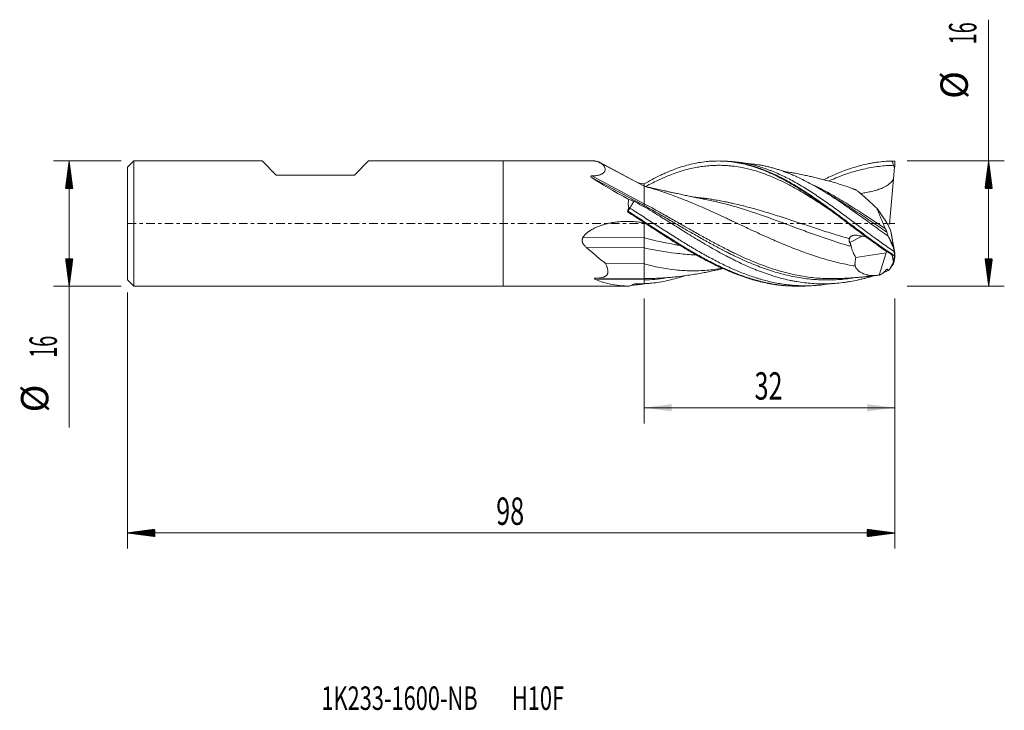
# Model space of a CAD drawing. Units: millimetres. Extents: x -62 to 64, y -62 to 26.
import ezdxf

# ---------------------------------------------------------------- set-up
doc = ezdxf.new("R2010")
doc.units = ezdxf.units.MM
doc.linetypes.add('CENTER', pattern=[47.5, 22, -8.5, 8.5, -8.5])
for name, color, linetype in [('1', 4, 'Continuous'), ('2', 7, 'Continuous'), ('SK1', 4, 'Continuous'), ('SK2', 7, 'Continuous'), ('SK4', 2, 'CENTER'), ('SK6', 5, 'Continuous')]:
    doc.layers.add(name, color=color, linetype=linetype)
doc.styles.add('iso_b_vert', font='simplex.shx')
doc.dimstyles.get("Standard").update_dxf_attribs({"dimtxt": 0.18, "dimasz": 0.18, "dimexe": 0.18, "dimexo": 0.0625, "dimgap": 0.09, "dimtad": 1, "dimzin": 0, "dimdsep": 52, "dimtxsty": 'Standard', "dimcen": 0.09, "dimadec": 0, "dimazin": 0, "dimtfac": 1, "dimtdec": 4, "dimtofl": 0, "dimtmove": 0, "dimatfit": 3, "dimfxl": 1, "dimtolj": 1, "dimtzin": 0, "dimarcsym": 0})

# ---------------------------------------------------------------- blocks, each defined once
blk = doc.blocks.new('_U0')
at = {"layer": '2', "lineweight": 13}
for p, q in [((18, -9.5876), (18, -25.529343)), ((50, -9.5876), (50, -25.529343)), ((50, -23.529343), (18, -23.529343))]:
    blk.add_line(p, q, dxfattribs=at)
at = {"layer": '2', "lineweight": 18}
for points in [[(18, -23.529343), (21.499998, -23.068559), (21.500002, -23.990127)], [(50, -23.529343), (46.500002, -23.990127), (46.499998, -23.068559)]]:
    blk.add_solid(points, dxfattribs=at)
at = {"layer": '2', "lineweight": 18, "insert": (32.095034, -22.496709), "char_height": 3.5, "attachment_point": 7, "line_spacing_factor": 1.084337, "style": 'iso_b_vert'}
blk.add_mtext('\\W0.6740;32', dxfattribs=at)

msp = doc.modelspace()

# ---------------------------------------------------------------- hatches: boundary and pattern name
at = {"layer": '2', "lineweight": 13}
h = msp.add_hatch(dxfattribs=at)
h.set_pattern_fill('ANSI31', color=256, scale=0.0062, style=0)
h.paths.add_polyline_path([(62, 8), (62.461, 4.5), (61.539, 4.5)])
h = msp.add_hatch(dxfattribs=at)
h.set_pattern_fill('ANSI31', color=256, scale=0.0062, style=0)
h.paths.add_polyline_path([(62, -8), (61.539, -4.5), (62.461, -4.5)])
at = {"layer": 'SK2', "lineweight": 13}
h = msp.add_hatch(dxfattribs=at)
h.set_pattern_fill('ANSI31', color=256, scale=0.0062, style=0)
h.paths.add_polyline_path([(-55.45, 8), (-54.989, 4.5), (-55.911, 4.5)])
h = msp.add_hatch(dxfattribs=at)
h.set_pattern_fill('ANSI31', color=256, scale=0.0062, style=0)
h.paths.add_polyline_path([(-55.45, -8), (-55.911, -4.5), (-54.989, -4.5)])
h = msp.add_hatch(dxfattribs=at)
h.set_pattern_fill('ANSI31', color=256, scale=0.0062, style=0)
h.paths.add_polyline_path([(-48, -39.529), (-44.5, -39.069), (-44.5, -39.99)])
h = msp.add_hatch(dxfattribs=at)
h.set_pattern_fill('ANSI31', color=256, scale=0.0062, style=0)
h.paths.add_polyline_path([(50, -39.529), (46.5, -39.99), (46.5, -39.069)])

# ---------------------------------------------------------------- linework, layer by layer
at = {"layer": '1', "lineweight": 18}
for p, q in [((0, 8), (0, 0)), ((11.575, 8), (0, 8)), ((18.01, 4.781), (12.276, 7.83)), ((12.461, 7.714), (18, 4.768)), ((49.995, 7.376), (50, 7.988)), ((49.967, 7.065), (49.995, 7.376)), ((18, 5.067), (18, 4.786)), ((49.333, -0.054), (49.846, 5.703)), ((18, 2.313), (18, 2.543)), ((18, 2.313), (18, 2.162)), ((47.748, 1.938), (48.966, 0.187)), ((0, 0), (0, -8)), ((18, 0.143), (18, -1.837)), ((48.966, 0.187), (49.469, -0.809)), ((49.063, -0.004), (49.333, -0.054)), ((49.469, -0.809), (49.616, -1.608)), ((49.827, -2.847), (49.469, -0.809)), ((18, -3.106), (18, -1.837)), ((49.276, -1.833), (49.827, -2.847)), ((49.616, -1.608), (49.843, -2.895)), ((18, -5.156), (18, -3.106)), ((45.025, -4.332), (48.926, -3.719)), ((48.004, -6.576), (48.926, -3.719)), ((48.926, -3.719), (49.009, -3.581)), ((49.827, -2.847), (49.995, -3.759)), ((49.831, -3.045), (49.827, -2.847)), ((49.968, -3.606), (49.995, -3.759)), ((49.995, -3.759), (50, -4.064)), ((49.285, -5.915), (49.827, -4.937)), ((49.827, -4.937), (49.687, -4.038)), ((49.827, -4.937), (49.994, -4.064)), ((49.831, -5.158), (49.827, -4.937)), ((49.995, -4.064), (50, -4.402)), ((13.07, -5.108), (18, -5.156)), ((18, -7.036), (18, -5.156)), ((18, -7.204), (18, -7.036)), ((18, -7.204), (18, -7.681)), ((0, -8), (16.067, -8))]:
    msp.add_line(p, q, dxfattribs=at)
at = {"layer": '1', "lineweight": 13}
for p, q in [((11.324, 6.093), (18, 2.543)), ((11.34, 5.855), (18, 2.313)), ((10.184, -1.761), (18, -1.837)), ((45.839, -1.617), (44.26, -2.415)), ((10.598, -3.034), (18, -3.106)), ((11.788, -6.975), (18, -7.036)), ((11.801, -7.143), (18, -7.204))]:
    msp.add_line(p, q, dxfattribs=at)
at = {"layer": '1', "lineweight": 18}
for centre, major_axis, ratio, start_param, end_param in [((26.689, 0), (17.36, -7.812), 0.099234, -2.6088762, -2.1853437), ((10.705, 0), (42.001, -5.325), 0.142137, 1.4143392, 1.4319535), ((30.927, 0), (74.445, -7.9), 0.016929, -1.7557773, -1.7435694), ((26.075, 0), (16.027, 5.397), 0.368445, -2.7783024, -2.3567223)]:
    msp.add_ellipse(centre, major_axis=major_axis, ratio=ratio, start_param=start_param, end_param=end_param, dxfattribs=at)
for points, knots in [([(11.324, 6.093), (11.422, 6.096), (11.519, 6.101), (11.712, 6.115), (11.809, 6.125), (11.952, 6.145), (11.999, 6.153), (12.093, 6.17), (12.139, 6.18), (12.23, 6.202), (12.274, 6.214), (12.362, 6.24), (12.404, 6.255), (12.467, 6.279), (12.488, 6.287), (12.527, 6.305), (12.586, 6.332), (12.64, 6.362), (12.69, 6.393), (12.707, 6.404), (12.731, 6.421), (12.738, 6.427), (12.753, 6.438), (12.79, 6.467), (12.849, 6.521), (12.89, 6.572), (12.917, 6.611), (12.925, 6.624), (12.941, 6.65), (12.948, 6.663), (12.98, 6.727), (12.996, 6.778), (13.008, 6.842), (13.01, 6.854), (13.012, 6.879), (13.013, 6.892), (13.015, 6.929), (13.015, 6.953), (13.01, 7.024), (13.001, 7.07), (12.975, 7.157), (12.959, 7.199), (12.929, 7.26), (12.918, 7.28), (12.895, 7.318), (12.882, 7.337), (12.844, 7.393), (12.816, 7.427), (12.755, 7.494), (12.722, 7.525), (12.619, 7.614), (12.543, 7.667), (12.461, 7.714)], [0, 0, 0, 0, 0.0625, 0.0625, 0.125, 0.125, 0.15625, 0.15625, 0.1875, 0.1875, 0.21875, 0.21875, 0.25, 0.25, 0.265625, 0.265625, 0.28125, 0.3125, 0.3125, 0.328125, 0.328125, 0.3359375, 0.3359375, 0.34375, 0.375, 0.40625, 0.40625, 0.421875, 0.421875, 0.4375, 0.4375, 0.5, 0.5, 0.515625, 0.515625, 0.53125, 0.53125, 0.5625, 0.5625, 0.625, 0.625, 0.6875, 0.6875, 0.71875, 0.71875, 0.75, 0.75, 0.8125, 0.8125, 0.875, 0.875, 1, 1, 1, 1]), ([(12.461, 7.714), (12.39, 7.765), (12.319, 7.809), (12.208, 7.865), (12.17, 7.882), (12.094, 7.913), (12.056, 7.926), (11.938, 7.962), (11.858, 7.978), (11.733, 7.993), (11.691, 7.997), (11.625, 8), (11.602, 8), (11.579, 8)], [0, 0, 0, 0, 0.26534, 0.26534, 0.3980099, 0.3980099, 0.5306799, 0.5306799, 0.7960199, 0.7960199, 0.9286899, 0.9286899, 1, 1, 1, 1]), ([(18, 5.067), (18.333, 5.261), (18.666, 5.447), (19.33, 5.804), (19.663, 5.974), (20.079, 6.175), (20.162, 6.215), (20.329, 6.293), (20.578, 6.408), (20.827, 6.518), (21.323, 6.73), (21.653, 6.862), (22.641, 7.225), (23.296, 7.426), (24.282, 7.662), (24.611, 7.73), (25.271, 7.844), (25.602, 7.89), (26.018, 7.933), (26.101, 7.941), (26.267, 7.955), (26.351, 7.962), (26.6, 7.979), (26.766, 7.987), (27.262, 8.003), (27.592, 8.002), (28.58, 7.966), (29.235, 7.895), (30.55, 7.664), (31.209, 7.504), (31.956, 7.273), (32.039, 7.247), (32.206, 7.193), (32.289, 7.165), (32.538, 7.08), (32.704, 7.021), (33.201, 6.836), (33.531, 6.704), (34.519, 6.278), (35.175, 5.957), (36.489, 5.25), (37.148, 4.864), (37.895, 4.396), (37.978, 4.344), (38.144, 4.238), (38.227, 4.184), (38.477, 4.023), (38.643, 3.915), (39.14, 3.585), (39.47, 3.361), (40.458, 2.676), (41.114, 2.203), (42.428, 1.236), (43.086, 0.741), (43.833, 0.179), (43.916, 0.116), (44.083, -0.009), (44.166, -0.072), (44.415, -0.26), (44.582, -0.385), (45.079, -0.759), (45.409, -1.006), (46.397, -1.742), (47.054, -2.223), (48.369, -3.157), (49.028, -3.609), (49.692, -4.041)], [0, 0, 0, 0, 0.03125, 0.03125, 0.0625, 0.0625, 0.0703125, 0.0703125, 0.078125, 0.09375, 0.09375, 0.125, 0.125, 0.1875, 0.1875, 0.21875, 0.21875, 0.25, 0.25, 0.2578125, 0.2578125, 0.265625, 0.265625, 0.28125, 0.28125, 0.3125, 0.3125, 0.375, 0.375, 0.4375, 0.4375, 0.4453125, 0.4453125, 0.453125, 0.453125, 0.46875, 0.46875, 0.5, 0.5, 0.5625, 0.5625, 0.625, 0.625, 0.6328125, 0.6328125, 0.640625, 0.640625, 0.65625, 0.65625, 0.6875, 0.6875, 0.75, 0.75, 0.8125, 0.8125, 0.8203125, 0.8203125, 0.828125, 0.828125, 0.84375, 0.84375, 0.875, 0.875, 0.9375, 0.9375, 1, 1, 1, 1]), ([(28.11, 7.988), (28.349, 7.979), (28.722, 7.955), (29.23, 7.903), (29.77, 7.832), (30.309, 7.738), (30.848, 7.622), (31.388, 7.491), (31.927, 7.338), (32.466, 7.164), (33.005, 6.976), (33.544, 6.768), (34.083, 6.541), (34.621, 6.301), (35.159, 6.043), (35.696, 5.768), (36.233, 5.482), (36.904, 5.105), (37.707, 4.624), (38.776, 3.949), (39.844, 3.227), (40.913, 2.47), (41.985, 1.693), (43.061, 0.89), (44.146, 0.074), (45.236, -0.748), (46.198, -1.468), (47.031, -2.077), (47.589, -2.481), (48.536, -3.154), (49.354, -3.709), (49.893, -4.058)], [0, 0, 0, 0, 0.0330868, 0.0517706, 0.0704544, 0.1078221, 0.1265059, 0.1451897, 0.1825574, 0.2012412, 0.2199251, 0.2572927, 0.2759766, 0.2946604, 0.3320281, 0.3507119, 0.3693957, 0.4067634, 0.444131, 0.4814987, 0.556234, 0.5936017, 0.6309693, 0.7057047, 0.7430723, 0.78044, 0.8551753, 0.8738591, 0.892543, 0.9299106, 1, 1, 1, 1]), ([(28.887, 7.938), (29.001, 7.933), (29.251, 7.92), (29.77, 7.879), (30.309, 7.814), (30.848, 7.726), (31.388, 7.623), (31.927, 7.497), (32.466, 7.351), (33.005, 7.19), (33.544, 7.008), (34.083, 6.806), (34.621, 6.591), (35.159, 6.357), (35.696, 6.105), (36.233, 5.842), (36.904, 5.491), (37.707, 5.041), (38.776, 4.402), (39.844, 3.712), (40.913, 2.981), (41.985, 2.226), (43.061, 1.439), (44.146, 0.633), (45.235, -0.183), (46.198, -0.904), (47.031, -1.519), (47.589, -1.927), (48.542, -2.616), (49.366, -3.189), (49.911, -3.554)], [0, 0, 0, 0, 0.016433, 0.0357967, 0.0745242, 0.093888, 0.1132517, 0.1519792, 0.1713429, 0.1907067, 0.2294342, 0.2487979, 0.2681617, 0.3068892, 0.3262529, 0.3456167, 0.3843442, 0.4230717, 0.4617992, 0.5392542, 0.5779817, 0.6167091, 0.6941641, 0.7328916, 0.7716191, 0.8490741, 0.8684379, 0.8878016, 0.9265291, 1, 1, 1, 1]), ([(49.169, -1.609), (48.842, -1.377), (48.515, -1.144), (47.863, -0.675), (47.537, -0.438), (47.128, -0.141), (47.047, -0.081), (46.883, 0.038), (46.801, 0.097), (46.556, 0.275), (46.394, 0.394), (45.905, 0.747), (45.581, 0.981), (44.932, 1.443), (44.608, 1.672), (44.124, 2.012), (43.962, 2.125), (43.64, 2.349), (43.478, 2.461), (42.995, 2.793), (42.672, 3.011), (42.187, 3.332), (42.025, 3.438), (41.7, 3.647), (41.375, 3.854), (41.048, 4.056), (40.802, 4.206), (40.72, 4.255), (40.557, 4.353), (40.475, 4.402), (40.067, 4.643), (39.742, 4.829), (39.093, 5.186), (38.769, 5.357), (38.123, 5.684), (37.801, 5.839), (37.317, 6.06), (37.155, 6.132), (36.833, 6.271), (36.671, 6.338), (36.348, 6.469), (36.186, 6.532), (35.862, 6.654), (35.7, 6.712), (35.375, 6.825), (35.212, 6.879), (34.967, 6.956), (34.885, 6.982), (34.722, 7.031), (34.64, 7.055), (34.395, 7.125), (34.232, 7.169), (33.906, 7.252), (33.743, 7.291), (33.419, 7.363), (33.256, 7.397), (32.933, 7.459), (32.771, 7.487), (32.286, 7.564), (31.963, 7.606), (31.479, 7.651), (31.318, 7.664), (31.138, 7.675), (31.119, 7.676), (31.1, 7.677)], [0, 0, 0, 0, 0.0538866, 0.0538866, 0.1077731, 0.1077731, 0.1212448, 0.1212448, 0.1347164, 0.1347164, 0.1616597, 0.1616597, 0.2155463, 0.2155463, 0.2694328, 0.2694328, 0.2963761, 0.2963761, 0.3233194, 0.3233194, 0.377206, 0.377206, 0.4041493, 0.4041493, 0.4310925, 0.4580358, 0.4580358, 0.4715075, 0.4715075, 0.4849791, 0.4849791, 0.5388657, 0.5388657, 0.5927522, 0.5927522, 0.6466388, 0.6466388, 0.6735821, 0.6735821, 0.7005254, 0.7005254, 0.7274687, 0.7274687, 0.7544119, 0.7544119, 0.7813552, 0.7813552, 0.7948269, 0.7948269, 0.8082985, 0.8082985, 0.8352418, 0.8352418, 0.8621851, 0.8621851, 0.8891284, 0.8891284, 0.9160716, 0.9160716, 0.9699582, 0.9699582, 0.9969015, 0.9969015, 1, 1, 1, 1]), ([(40.947, 5.618), (41.217, 5.753), (41.487, 5.882), (42.415, 6.311), (43.07, 6.583), (44.38, 7.062), (45.035, 7.268), (46.021, 7.523), (46.351, 7.599), (46.847, 7.698), (47.012, 7.729), (47.344, 7.786), (47.51, 7.812), (48.339, 7.929), (49.001, 7.983), (49.665, 7.997)], [0, 0, 0, 0, 0.0927134, 0.0927134, 0.319535, 0.319535, 0.5463567, 0.5463567, 0.6597675, 0.6597675, 0.7164729, 0.7164729, 0.7731783, 0.7731783, 1, 1, 1, 1]), ([(42.315, 5.236), (42.025, 5.319), (41.511, 5.46), (40.837, 5.635), (40.342, 5.76), (39.969, 5.853), (39.556, 5.952), (39.05, 6.068), (38.388, 6.211), (37.687, 6.353), (36.977, 6.484), (36.348, 6.589), (35.944, 6.651), (35.752, 6.678), (35.745, 6.679)], [0, 0, 0, 0, 0.1310983, 0.2321717, 0.3038863, 0.3565969, 0.4088667, 0.4961435, 0.5893896, 0.7097763, 0.8159387, 0.9124675, 0.9967494, 1, 1, 1, 1]), ([(49.967, 7.065), (49.954, 6.952), (49.929, 6.726), (49.907, 6.499), (49.892, 6.328), (49.884, 6.242), (49.877, 6.156), (49.873, 6.099), (49.871, 6.07), (49.86, 5.927), (49.852, 5.814), (49.846, 5.703)], [0, 0, 0, 0, 0.25, 0.5, 0.5, 0.625, 0.6875, 0.6875, 0.75, 0.75, 1, 1, 1, 1]), ([(11.34, 5.855), (11.325, 5.865), (11.31, 5.876), (11.28, 5.897), (11.266, 5.908), (11.239, 5.931), (11.226, 5.943), (11.208, 5.961), (11.202, 5.967), (11.192, 5.98), (11.187, 5.986), (11.179, 5.999), (11.176, 6.006), (11.171, 6.02), (11.17, 6.027), (11.171, 6.038), (11.172, 6.042), (11.175, 6.049), (11.177, 6.052), (11.182, 6.058), (11.185, 6.061), (11.192, 6.067), (11.196, 6.069), (11.205, 6.073), (11.209, 6.075), (11.219, 6.079), (11.224, 6.08), (11.239, 6.085), (11.249, 6.087), (11.27, 6.09), (11.281, 6.091), (11.303, 6.093), (11.314, 6.093), (11.324, 6.093)], [0, 0, 0, 0, 0.125, 0.125, 0.25, 0.25, 0.375, 0.375, 0.4375, 0.4375, 0.5, 0.5, 0.5625, 0.5625, 0.625, 0.625, 0.65625, 0.65625, 0.6875, 0.6875, 0.71875, 0.71875, 0.75, 0.75, 0.78125, 0.78125, 0.8125, 0.8125, 0.875, 0.875, 0.9375, 0.9375, 1, 1, 1, 1]), ([(45.066, 4.293), (44.711, 4.434), (43.778, 4.785), (42.845, 5.087), (42.267, 5.25)], [0, 0, 0, 0, 0.3808793, 1, 1, 1, 1]), ([(49.846, 5.703), (49.833, 5.678), (49.819, 5.653), (49.791, 5.605), (49.776, 5.581), (49.73, 5.511), (49.665, 5.42), (49.592, 5.336), (49.516, 5.255), (49.476, 5.215), (49.352, 5.102), (49.265, 5.032), (49.085, 4.904), (48.991, 4.845), (48.847, 4.763), (48.799, 4.736), (48.7, 4.685), (48.65, 4.661), (48.499, 4.589), (48.398, 4.545), (48.193, 4.462), (48.09, 4.424), (47.883, 4.351), (47.779, 4.317), (47.464, 4.221), (47.253, 4.164), (46.827, 4.061), (46.613, 4.014), (46.183, 3.929), (45.966, 3.89), (45.713, 3.849), (45.677, 3.843), (45.641, 3.837)], [0, 0, 0, 0, 0.0174438, 0.0174438, 0.0348876, 0.0348876, 0.0697751, 0.1046627, 0.1046627, 0.1395503, 0.1395503, 0.2093254, 0.2093254, 0.2791006, 0.2791006, 0.3139881, 0.3139881, 0.3488757, 0.3488757, 0.4186509, 0.4186509, 0.488426, 0.488426, 0.5582011, 0.5582011, 0.6977514, 0.6977514, 0.8373017, 0.8373017, 0.976852, 0.976852, 1, 1, 1, 1]), ([(25.773, 3.101), (25.518, 3.149), (25.057, 3.238), (24.439, 3.361), (23.958, 3.46), (23.587, 3.537), (23.263, 3.605), (22.946, 3.673), (22.603, 3.746), (22.218, 3.83), (21.808, 3.92), (21.396, 4.012), (20.982, 4.104), (20.487, 4.216), (19.838, 4.363), (18.986, 4.557), (18.351, 4.701), (18, 4.78)], [0, 0, 0, 0, 0.0999795, 0.1800193, 0.2402538, 0.2843326, 0.3222901, 0.3643092, 0.4070702, 0.4559793, 0.5128708, 0.5653483, 0.6151583, 0.6724174, 0.7556072, 0.8647903, 1, 1, 1, 1]), ([(44.937, -5.418), (44.625, -5.368), (43.646, -5.193), (42, -4.814), (40, -4.224), (38, -3.525), (36, -2.735), (34, -1.874), (32.167, -1.036), (30.667, -0.335), (29.667, 0.135), (29, 0.447), (28.542, 0.662), (28.125, 0.853), (27.75, 1.028), (27.375, 1.2), (27, 1.374), (26.625, 1.544), (26.25, 1.714), (25.875, 1.877), (25.375, 2.1), (24.75, 2.369), (23.917, 2.721), (22.833, 3.161), (21.5, 3.67), (19.833, 4.246), (18.667, 4.592), (18, 4.768)], [0, 0, 0, 0, 0.0347787, 0.1090265, 0.1832743, 0.2575221, 0.3317699, 0.4060177, 0.4802655, 0.5359513, 0.5730752, 0.5916372, 0.6101991, 0.6241206, 0.638042, 0.6519635, 0.6658849, 0.6798064, 0.6937279, 0.7076493, 0.7215708, 0.7494137, 0.7772566, 0.8143805, 0.8700664, 0.9257522, 1, 1, 1, 1]), ([(44.965, 4.335), (44.971, 4.334), (44.976, 4.332), (44.994, 4.326), (45.007, 4.32), (45.036, 4.308), (45.05, 4.301), (45.066, 4.293)], [0, 0, 0, 0, 0.1854228, 0.1854228, 0.5927114, 0.5927114, 1, 1, 1, 1]), ([(45.066, 4.293), (45.11, 4.261), (45.155, 4.228), (45.248, 4.157), (45.295, 4.12), (45.441, 4.005), (45.543, 3.922), (45.753, 3.747), (45.861, 3.655), (46.001, 3.535), (46.029, 3.51), (46.086, 3.461), (46.17, 3.387), (46.256, 3.312), (46.429, 3.159), (46.545, 3.054), (46.78, 2.841), (46.899, 2.733), (47.138, 2.512), (47.259, 2.4), (47.502, 2.171), (47.624, 2.055), (47.748, 1.938)], [0, 0, 0, 0, 0.0625, 0.0625, 0.125, 0.125, 0.25, 0.25, 0.375, 0.375, 0.40625, 0.40625, 0.4375, 0.5, 0.5, 0.625, 0.625, 0.75, 0.75, 0.875, 0.875, 1, 1, 1, 1]), ([(16.029, 2.064), (16.006, 2.151), (15.99, 2.238), (15.97, 2.412), (15.966, 2.499), (15.968, 2.63), (15.97, 2.673), (15.978, 2.76), (15.983, 2.803), (16.003, 2.932), (16.022, 3.015), (16.046, 3.097)], [0, 0, 0, 0, 0.25, 0.25, 0.5, 0.5, 0.625, 0.625, 0.75, 0.75, 1, 1, 1, 1]), ([(16.687, 2.848), (16.678, 2.833), (16.66, 2.804), (16.633, 2.759), (16.606, 2.714), (16.58, 2.67), (16.553, 2.625), (16.527, 2.581), (16.5, 2.537), (16.474, 2.493), (16.448, 2.448), (16.422, 2.404), (16.396, 2.36), (16.37, 2.316), (16.344, 2.272), (16.319, 2.228), (16.293, 2.185), (16.268, 2.141), (16.242, 2.097), (16.217, 2.054), (16.192, 2.01), (16.175, 1.981), (16.166, 1.967)], [0, 0, 0, 0, 0.0498459, 0.0997054, 0.1495791, 0.1994674, 0.2493708, 0.2992896, 0.3492243, 0.3991753, 0.449143, 0.4991278, 0.5491301, 0.5991503, 0.6491887, 0.6992458, 0.7493219, 0.7994174, 0.8495326, 0.8996678, 0.9498235, 1, 1, 1, 1]), ([(18, 2.162), (17.779, 2.275), (17.56, 2.389), (17.122, 2.618), (16.904, 2.733), (16.687, 2.848)], [0, 0, 0, 0, 0.5, 0.5, 1, 1, 1, 1]), ([(44.446, -2.914), (44.298, -2.873), (43.482, -2.645), (42, -2.186), (40, -1.496), (38, -0.763), (36, -0.014), (34, 0.724), (32.167, 1.369), (30.667, 1.855), (29.667, 2.155), (29, 2.343), (28.542, 2.468), (28.125, 2.576), (27.75, 2.67), (27.375, 2.76), (27, 2.846), (26.625, 2.929), (26.25, 3.007), (25.93, 3.071), (25.735, 3.108), (25.666, 3.121)], [0, 0, 0, 0, 0.023765, 0.1302578, 0.2367506, 0.3432435, 0.4497363, 0.5562291, 0.6627219, 0.7425916, 0.795838, 0.8224612, 0.8490844, 0.8690518, 0.8890192, 0.9089866, 0.928954, 0.9489214, 0.9688888, 0.9888562, 1, 1, 1, 1]), ([(15.864, 1.496), (15.874, 1.511), (15.894, 1.54), (15.913, 1.57), (15.923, 1.584)], [0, 0, 0, 0, 0.4997097, 1, 1, 1, 1]), ([(15.864, 1.496), (16.22, 1.27), (16.576, 1.042), (17.109, 0.696), (17.287, 0.581), (17.642, 0.349), (17.819, 0.233), (17.997, 0.117)], [0, 0, 0, 0, 0.5, 0.5, 0.75, 0.75, 1, 1, 1, 1]), ([(15.919, 1.587), (15.923, 1.669), (15.935, 1.751), (15.972, 1.91), (15.997, 1.988), (16.029, 2.064)], [0, 0, 0, 0, 0.5, 0.5, 1, 1, 1, 1]), ([(16.166, 1.967), (16.157, 1.953), (16.139, 1.924), (16.112, 1.881), (16.085, 1.839), (16.057, 1.796), (16.03, 1.754), (16.004, 1.711), (15.977, 1.669), (15.95, 1.627), (15.932, 1.598), (15.923, 1.584)], [0, 0, 0, 0, 0.1113394, 0.2226195, 0.3338414, 0.4450059, 0.556114, 0.6671666, 0.7781645, 0.8891087, 1, 1, 1, 1]), ([(15.923, 1.584), (16.19, 1.415), (16.591, 1.157), (17.127, 0.812), (17.935, 0.289), (18.877, -0.324), (19.819, -0.933), (20.358, -1.279), (21.165, -1.795), (21.973, -2.303), (22.78, -2.798), (23.184, -3.042), (23.588, -3.283), (23.992, -3.52), (24.396, -3.754), (24.935, -4.06), (25.474, -4.358), (26.014, -4.647), (26.553, -4.928), (27.497, -5.403), (28.442, -5.839), (29.252, -6.179), (29.793, -6.398), (30.739, -6.756), (31.685, -7.064), (32.496, -7.289), (33.036, -7.428), (33.982, -7.644), (35.061, -7.825), (36.14, -7.938), (36.948, -7.988), (37.756, -8.004), (38.524, -7.987), (39.022, -7.956), (39.251, -7.938)], [0, 0, 0, 0, 0.0343224, 0.0516586, 0.0689947, 0.1383394, 0.1730117, 0.1903478, 0.207684, 0.2770287, 0.2943648, 0.311701, 0.3290371, 0.3463733, 0.3637095, 0.3810456, 0.415718, 0.4330541, 0.4503903, 0.4850626, 0.5544072, 0.5717434, 0.5890796, 0.6237519, 0.6930965, 0.7104327, 0.7277689, 0.7624412, 0.8317858, 0.8664582, 0.9011305, 0.9358028, 0.9704751, 1, 1, 1, 1]), ([(16.166, 1.967), (16.352, 1.851), (16.672, 1.649), (17.127, 1.361), (17.935, 0.846), (18.877, 0.238), (19.819, -0.37), (20.358, -0.716), (21.165, -1.234), (21.973, -1.747), (22.78, -2.249), (23.184, -2.498), (23.588, -2.744), (23.992, -2.988), (24.396, -3.228), (24.935, -3.543), (25.474, -3.851), (26.014, -4.151), (26.553, -4.445), (27.497, -4.943), (28.442, -5.405), (29.252, -5.771), (29.793, -6.006), (30.739, -6.396), (31.685, -6.739), (32.496, -6.995), (33.036, -7.156), (33.982, -7.41), (35.061, -7.636), (36.14, -7.797), (36.948, -7.884), (37.756, -7.936), (38.564, -7.955), (39.371, -7.939), (40.446, -7.873), (41.266, -7.771), (41.818, -7.679), (41.831, -7.677)], [0, 0, 0, 0, 0.0217023, 0.037457, 0.0532116, 0.1162303, 0.1477396, 0.1634942, 0.1792489, 0.2422675, 0.2580222, 0.2737768, 0.2895315, 0.3052861, 0.3210408, 0.3367955, 0.3683048, 0.3840594, 0.3998141, 0.4313234, 0.494342, 0.5100967, 0.5258513, 0.5573607, 0.6203793, 0.6361339, 0.6518886, 0.6833979, 0.7464165, 0.7779259, 0.8094352, 0.8409445, 0.8724538, 0.9039631, 0.9354724, 0.9984911, 1, 1, 1, 1]), ([(47.263, -6.681), (47.102, -6.731), (46.941, -6.779), (46.616, -6.873), (46.453, -6.919), (46.126, -7.006), (45.964, -7.047), (45.638, -7.127), (45.475, -7.165), (44.987, -7.273), (44.662, -7.338), (44.174, -7.423), (44.011, -7.45), (43.685, -7.499), (43.522, -7.522), (43.033, -7.583), (42.707, -7.617), (42.055, -7.667), (41.73, -7.684), (41.077, -7.702), (40.751, -7.703), (40.098, -7.689), (39.772, -7.674), (39.12, -7.628), (38.794, -7.596), (38.143, -7.518), (37.817, -7.471), (37.328, -7.389), (37.165, -7.359), (36.839, -7.296), (36.676, -7.263), (36.187, -7.158), (35.862, -7.08), (35.212, -6.909), (34.887, -6.816), (34.236, -6.618), (33.911, -6.511), (33.421, -6.341), (33.258, -6.283), (32.932, -6.163), (32.769, -6.101), (32.28, -5.911), (31.955, -5.779), (31.304, -5.502), (30.978, -5.358), (30.327, -5.059), (30.002, -4.904), (29.513, -4.662), (29.349, -4.58), (29.023, -4.414), (28.861, -4.33), (28.372, -4.075), (28.047, -3.901), (27.396, -3.545), (27.071, -3.363), (26.419, -2.993), (26.094, -2.804), (25.686, -2.564), (25.604, -2.516), (25.441, -2.42), (25.196, -2.275), (24.952, -2.129), (24.465, -1.835), (24.141, -1.638), (23.494, -1.241), (23.171, -1.041), (22.526, -0.64), (22.204, -0.439), (21.56, -0.036), (21.238, 0.166), (20.755, 0.468), (20.593, 0.569), (20.271, 0.77), (20.109, 0.871), (19.302, 1.372), (18.653, 1.77), (18, 2.162)], [0, 0, 0, 0, 0.0164536, 0.0164536, 0.0331238, 0.0331238, 0.0497941, 0.0497941, 0.0664644, 0.0664644, 0.099805, 0.099805, 0.1164752, 0.1164752, 0.1331455, 0.1331455, 0.1664861, 0.1664861, 0.1998266, 0.1998266, 0.2331672, 0.2331672, 0.2665077, 0.2665077, 0.2998483, 0.2998483, 0.3331889, 0.3331889, 0.3498591, 0.3498591, 0.3665294, 0.3665294, 0.39987, 0.39987, 0.4332105, 0.4332105, 0.4665511, 0.4665511, 0.4832214, 0.4832214, 0.4998916, 0.4998916, 0.5332322, 0.5332322, 0.5665728, 0.5665728, 0.5999133, 0.5999133, 0.6165836, 0.6165836, 0.6332539, 0.6332539, 0.6665944, 0.6665944, 0.699935, 0.699935, 0.7332755, 0.7332755, 0.7416107, 0.7416107, 0.7499458, 0.7666161, 0.7666161, 0.7999567, 0.7999567, 0.8332972, 0.8332972, 0.8666378, 0.8666378, 0.8999783, 0.8999783, 0.9166486, 0.9166486, 0.9333189, 0.9333189, 1, 1, 1, 1]), ([(47.748, 1.938), (47.766, 1.888), (47.784, 1.838), (47.821, 1.736), (47.841, 1.684), (47.899, 1.528), (47.939, 1.424), (48.021, 1.213), (48.063, 1.106), (48.15, 0.892), (48.238, 0.676), (48.331, 0.456), (48.402, 0.29), (48.425, 0.235), (48.473, 0.124), (48.497, 0.069), (48.619, -0.208), (48.718, -0.428), (48.82, -0.648)], [0, 0, 0, 0, 0.0625, 0.0625, 0.125, 0.125, 0.25, 0.25, 0.375, 0.375, 0.5, 0.625, 0.625, 0.6875, 0.6875, 0.75, 0.75, 1, 1, 1, 1]), ([(10.184, -1.761), (10.226, -1.695), (10.271, -1.632), (10.367, -1.512), (10.418, -1.454), (10.524, -1.344), (10.58, -1.29), (10.695, -1.188), (10.755, -1.138), (10.847, -1.066), (10.879, -1.043), (10.942, -0.997), (10.974, -0.974), (11.071, -0.908), (11.136, -0.866), (11.335, -0.744), (11.472, -0.67), (11.749, -0.532), (11.891, -0.468), (12.107, -0.379), (12.179, -0.351), (12.325, -0.296), (12.399, -0.27), (12.621, -0.194), (12.77, -0.148), (13.071, -0.064), (13.223, -0.025), (13.528, 0.044), (13.681, 0.075), (13.989, 0.131), (14.143, 0.156), (14.608, 0.219), (14.919, 0.248), (15.387, 0.274), (15.543, 0.279), (15.856, 0.283), (16.012, 0.282), (16.481, 0.269), (16.792, 0.248), (17.103, 0.214)], [0, 0, 0, 0, 0.03125, 0.03125, 0.0625, 0.0625, 0.09375, 0.09375, 0.125, 0.125, 0.140625, 0.140625, 0.15625, 0.15625, 0.1875, 0.1875, 0.25, 0.25, 0.3125, 0.3125, 0.34375, 0.34375, 0.375, 0.375, 0.4375, 0.4375, 0.5, 0.5, 0.5625, 0.5625, 0.625, 0.625, 0.75, 0.75, 0.8125, 0.8125, 0.875, 0.875, 1, 1, 1, 1]), ([(18, 0.116), (18.662, -0.314), (19.323, -0.744), (20.068, -1.222), (20.15, -1.275), (20.316, -1.381), (20.399, -1.434), (20.647, -1.593), (20.812, -1.698), (21.308, -2.012), (21.638, -2.219), (22.298, -2.628), (22.628, -2.83), (23.288, -3.227), (23.619, -3.422), (24.033, -3.662), (24.116, -3.709), (24.281, -3.804), (24.529, -3.946), (24.777, -4.085), (25.273, -4.359), (25.603, -4.537), (26.264, -4.883), (26.594, -5.051), (27.09, -5.295), (27.255, -5.375), (27.503, -5.493), (27.586, -5.532), (27.751, -5.609), (27.834, -5.647), (28.579, -5.988), (29.236, -6.264), (30.546, -6.759), (31.199, -6.977), (32.179, -7.26), (32.506, -7.347), (33.16, -7.505), (33.487, -7.576), (34.143, -7.702), (34.472, -7.758), (34.967, -7.828), (35.132, -7.85), (35.462, -7.888), (35.628, -7.906), (36.086, -7.947), (36.378, -7.967), (36.67, -7.981)], [0, 0, 0, 0, 0.105907, 0.105907, 0.1191453, 0.1191453, 0.1323837, 0.1323837, 0.1588604, 0.1588604, 0.2118139, 0.2118139, 0.2647674, 0.2647674, 0.3177209, 0.3177209, 0.3309593, 0.3309593, 0.3441976, 0.3706744, 0.3706744, 0.4236278, 0.4236278, 0.4765813, 0.4765813, 0.5030581, 0.5030581, 0.5162964, 0.5162964, 0.5295348, 0.5295348, 0.6354418, 0.6354418, 0.7413487, 0.7413487, 0.7943022, 0.7943022, 0.8472557, 0.8472557, 0.9002092, 0.9002092, 0.9266859, 0.9266859, 0.9531627, 0.9531627, 1, 1, 1, 1]), ([(48.82, -0.648), (48.837, -0.687), (48.854, -0.725), (48.888, -0.803), (48.905, -0.841), (48.929, -0.898), (48.936, -0.917), (48.951, -0.955), (48.958, -0.973), (48.972, -1.01), (48.979, -1.028), (48.991, -1.062), (48.997, -1.079), (49.002, -1.094)], [0, 0, 0, 0, 0.25, 0.25, 0.5, 0.5, 0.625, 0.625, 0.75, 0.75, 0.875, 0.875, 1, 1, 1, 1]), ([(10.598, -3.034), (10.55, -2.994), (10.505, -2.953), (10.417, -2.868), (10.376, -2.823), (10.317, -2.753), (10.298, -2.729), (10.261, -2.68), (10.244, -2.655), (10.194, -2.577), (10.164, -2.524), (10.128, -2.44), (10.117, -2.411), (10.103, -2.367), (10.098, -2.353), (10.091, -2.323), (10.087, -2.308), (10.072, -2.234), (10.066, -2.173), (10.07, -2.096), (10.072, -2.081), (10.075, -2.05), (10.082, -2.004), (10.101, -1.93), (10.125, -1.872), (10.145, -1.83), (10.152, -1.816), (10.168, -1.788), (10.176, -1.774), (10.184, -1.761)], [0, 0, 0, 0, 0.125, 0.125, 0.25, 0.25, 0.3125, 0.3125, 0.375, 0.375, 0.5, 0.5, 0.5625, 0.5625, 0.59375, 0.59375, 0.625, 0.625, 0.75, 0.75, 0.78125, 0.78125, 0.8125, 0.875, 0.9375, 0.9375, 0.96875, 0.96875, 1, 1, 1, 1]), ([(44.26, -2.415), (44.24, -2.375), (44.224, -2.334), (44.206, -2.271), (44.201, -2.25), (44.193, -2.207), (44.19, -2.185), (44.185, -2.121), (44.185, -2.079), (44.19, -2.018), (44.193, -1.998), (44.2, -1.958), (44.205, -1.938), (44.21, -1.919)], [0, 0, 0, 0, 0.25, 0.25, 0.375, 0.375, 0.5, 0.5, 0.75, 0.75, 0.875, 0.875, 1, 1, 1, 1]), ([(44.21, -1.919), (44.221, -1.877), (44.238, -1.837), (44.27, -1.78), (44.282, -1.762), (44.301, -1.736), (44.308, -1.727), (44.322, -1.71), (44.33, -1.702), (44.368, -1.662), (44.401, -1.633), (44.457, -1.596), (44.477, -1.584), (44.517, -1.563), (44.538, -1.553), (44.602, -1.526), (44.647, -1.512), (44.742, -1.491), (44.79, -1.484), (44.864, -1.479), (44.889, -1.478), (44.939, -1.477), (44.965, -1.478), (45.041, -1.482), (45.092, -1.487), (45.143, -1.495)], [0, 0, 0, 0, 0.125, 0.125, 0.1875, 0.1875, 0.21875, 0.21875, 0.25, 0.25, 0.375, 0.375, 0.4375, 0.4375, 0.5, 0.5, 0.625, 0.625, 0.75, 0.75, 0.8125, 0.8125, 0.875, 0.875, 1, 1, 1, 1]), ([(44.26, -2.415), (44.28, -2.453), (44.3, -2.493), (44.336, -2.573), (44.354, -2.614), (44.386, -2.697), (44.4, -2.74), (44.426, -2.826), (44.437, -2.869), (44.446, -2.914)], [0, 0, 0, 0, 0.25, 0.25, 0.5, 0.5, 0.75, 0.75, 1, 1, 1, 1]), ([(46.361, -1.702), (46.171, -1.666), (45.98, -1.633), (45.574, -1.564), (45.359, -1.529), (45.143, -1.495)], [0, 0, 0, 0, 0.471284, 0.471284, 1, 1, 1, 1]), ([(13.07, -5.108), (12.868, -4.948), (12.464, -4.619), (12.058, -4.276), (11.649, -3.927), (11.443, -3.75), (11.025, -3.393), (10.813, -3.214), (10.598, -3.034)], [0, 0, 0, 0, 0.25, 0.5, 0.5, 0.75, 0.75, 1, 1, 1, 1]), ([(44.446, -2.914), (44.473, -3.044), (44.506, -3.171), (44.583, -3.42), (44.627, -3.541), (44.7, -3.719), (44.726, -3.778), (44.767, -3.865), (44.781, -3.894), (44.809, -3.951), (44.824, -3.98), (44.897, -4.12), (44.96, -4.228), (45.025, -4.332)], [0, 0, 0, 0, 0.25, 0.25, 0.5, 0.5, 0.625, 0.625, 0.6875, 0.6875, 0.75, 0.75, 1, 1, 1, 1]), ([(49.968, -3.606), (49.954, -3.528), (49.928, -3.382), (49.905, -3.253), (49.89, -3.164), (49.884, -3.135), (49.875, -3.08), (49.87, -3.054), (49.857, -2.979), (49.849, -2.934), (49.843, -2.895)], [0, 0, 0, 0, 0.25, 0.5, 0.5, 0.625, 0.625, 0.75, 0.75, 1, 1, 1, 1]), ([(45.025, -4.332), (44.984, -4.517), (44.955, -4.701), (44.932, -4.973), (44.928, -5.063), (44.927, -5.197), (44.928, -5.242), (44.931, -5.33), (44.933, -5.374), (44.937, -5.418)], [0, 0, 0, 0, 0.5, 0.5, 0.75, 0.75, 0.875, 0.875, 1, 1, 1, 1]), ([(11.788, -6.975), (11.87, -6.974), (11.953, -6.971), (12.117, -6.961), (12.198, -6.955), (12.299, -6.944), (12.319, -6.942), (12.36, -6.937), (12.38, -6.935), (12.44, -6.926), (12.479, -6.92), (12.595, -6.9), (12.671, -6.883), (12.761, -6.858), (12.779, -6.852), (12.815, -6.841), (12.832, -6.835), (12.883, -6.817), (12.949, -6.791), (13.023, -6.752), (13.064, -6.727), (13.09, -6.71), (13.103, -6.701), (13.164, -6.655), (13.204, -6.615), (13.245, -6.561), (13.253, -6.55), (13.268, -6.527), (13.275, -6.516), (13.294, -6.481), (13.305, -6.458), (13.334, -6.387), (13.346, -6.337), (13.358, -6.261), (13.361, -6.236), (13.364, -6.183), (13.364, -6.157), (13.363, -6.078), (13.358, -6.024), (13.343, -5.916), (13.332, -5.861), (13.307, -5.749), (13.291, -5.693), (13.265, -5.607), (13.256, -5.579), (13.236, -5.521), (13.226, -5.492), (13.174, -5.346), (13.125, -5.228), (13.07, -5.108)], [0, 0, 0, 0, 0.0625, 0.0625, 0.125, 0.125, 0.140625, 0.140625, 0.15625, 0.15625, 0.1875, 0.1875, 0.25, 0.25, 0.265625, 0.265625, 0.28125, 0.28125, 0.3125, 0.34375, 0.359375, 0.359375, 0.375, 0.375, 0.4375, 0.4375, 0.453125, 0.453125, 0.46875, 0.46875, 0.5, 0.5, 0.5625, 0.5625, 0.59375, 0.59375, 0.625, 0.625, 0.6875, 0.6875, 0.75, 0.75, 0.8125, 0.8125, 0.84375, 0.84375, 0.875, 0.875, 1, 1, 1, 1]), ([(27.938, -5.717), (27.292, -5.826), (25.979, -5.991), (24, -6.059), (21.333, -5.908), (19.333, -5.526), (18, -5.156)], [0, 0, 0, 0, 0.1949911, 0.3962433, 0.5974956, 1, 1, 1, 1]), ([(18.514, -7.033), (18.762, -7.027), (19.231, -7.011), (19.911, -6.974), (20.507, -6.943), (21.1, -6.898), (21.862, -6.828), (22.775, -6.725), (23.771, -6.586), (24.66, -6.445), (25.446, -6.306), (26.078, -6.185), (26.552, -6.089), (26.963, -6.003), (27.476, -5.892), (27.867, -5.803), (28.08, -5.753)], [0, 0, 0, 0, 0.0733439, 0.1415308, 0.2071165, 0.2711584, 0.3337272, 0.4511335, 0.5581392, 0.6440357, 0.7286287, 0.8031773, 0.8391351, 0.8775105, 0.9332962, 1, 1, 1, 1]), ([(44.937, -5.418), (44.971, -5.497), (45.01, -5.569), (45.095, -5.705), (45.14, -5.768), (45.237, -5.886), (45.289, -5.94), (45.37, -6.017), (45.397, -6.042), (45.454, -6.089), (45.482, -6.112), (45.57, -6.178), (45.63, -6.218), (45.752, -6.291), (45.815, -6.325), (46.006, -6.416), (46.138, -6.466), (46.342, -6.525), (46.411, -6.542), (46.516, -6.565), (46.551, -6.572), (46.622, -6.585), (46.657, -6.591), (46.834, -6.617), (46.977, -6.629), (47.266, -6.639), (47.412, -6.636), (47.707, -6.616), (47.855, -6.599), (48.004, -6.576)], [0, 0, 0, 0, 0.0625, 0.0625, 0.125, 0.125, 0.1875, 0.1875, 0.21875, 0.21875, 0.25, 0.25, 0.3125, 0.3125, 0.375, 0.375, 0.5, 0.5, 0.5625, 0.5625, 0.59375, 0.59375, 0.625, 0.625, 0.75, 0.75, 0.875, 0.875, 1, 1, 1, 1]), ([(48.004, -6.576), (48.036, -6.569), (48.069, -6.56), (48.12, -6.542), (48.137, -6.536), (48.171, -6.521), (48.258, -6.481), (48.348, -6.425), (48.496, -6.317), (48.572, -6.253), (48.689, -6.144), (48.728, -6.105), (48.807, -6.024), (48.847, -5.981), (48.887, -5.936)], [0, 0, 0, 0, 0.125, 0.125, 0.1875, 0.1875, 0.25, 0.5, 0.5, 0.75, 0.75, 0.875, 0.875, 1, 1, 1, 1]), ([(48.887, -5.936), (48.904, -5.917), (48.921, -5.9), (48.945, -5.879), (48.953, -5.872), (48.969, -5.861), (48.977, -5.856), (48.992, -5.847), (49, -5.844), (49.014, -5.839), (49.021, -5.837), (49.034, -5.836), (49.04, -5.837), (49.049, -5.839), (49.052, -5.841), (49.057, -5.844), (49.06, -5.846), (49.062, -5.848)], [0, 0, 0, 0, 0.25, 0.25, 0.375, 0.375, 0.5, 0.5, 0.625, 0.625, 0.75, 0.75, 0.875, 0.875, 0.9375, 0.9375, 1, 1, 1, 1]), ([(11.801, -7.143), (11.786, -7.137), (11.772, -7.13), (11.745, -7.115), (11.732, -7.108), (11.707, -7.092), (11.695, -7.084), (11.678, -7.071), (11.673, -7.067), (11.664, -7.058), (11.66, -7.054), (11.652, -7.045), (11.649, -7.04), (11.646, -7.032), (11.645, -7.03), (11.644, -7.025), (11.644, -7.022), (11.644, -7.017), (11.645, -7.015), (11.647, -7.01), (11.649, -7.008), (11.653, -7.003), (11.656, -7.001), (11.662, -6.997), (11.666, -6.995), (11.677, -6.989), (11.686, -6.987), (11.705, -6.982), (11.715, -6.981), (11.735, -6.978), (11.746, -6.977), (11.767, -6.976), (11.777, -6.975), (11.788, -6.975)], [0, 0, 0, 0, 0.125, 0.125, 0.25, 0.25, 0.375, 0.375, 0.4375, 0.4375, 0.5, 0.5, 0.5625, 0.5625, 0.59375, 0.59375, 0.625, 0.625, 0.65625, 0.65625, 0.6875, 0.6875, 0.71875, 0.71875, 0.75, 0.75, 0.8125, 0.8125, 0.875, 0.875, 0.9375, 0.9375, 1, 1, 1, 1]), ([(23.177, -6.666), (23.159, -6.672), (23.142, -6.678), (23.043, -6.711), (22.961, -6.738), (22.553, -6.87), (22.228, -6.966), (21.578, -7.142), (21.253, -7.221), (20.604, -7.362), (20.28, -7.423), (19.63, -7.529), (19.305, -7.572), (18.817, -7.624), (18.654, -7.638), (18.327, -7.663), (18.164, -7.673), (18, -7.681)], [0, 0, 0, 0, 0.0099943, 0.0099943, 0.0571374, 0.0571374, 0.24571, 0.24571, 0.4342825, 0.4342825, 0.622855, 0.622855, 0.8114275, 0.8114275, 0.9057137, 0.9057137, 1, 1, 1, 1]), ([(42.297, -7.033), (42.502, -7.028), (42.868, -7.019), (43.366, -7), (43.776, -6.982), (44.169, -6.961), (44.56, -6.935), (44.958, -6.906), (45.404, -6.87), (45.877, -6.827), (46.387, -6.775), (46.841, -6.725), (47.288, -6.671), (47.626, -6.628), (47.843, -6.598), (47.908, -6.589)], [0, 0, 0, 0, 0.1050142, 0.1902846, 0.263947, 0.3350508, 0.4038817, 0.4740908, 0.5476274, 0.6422511, 0.7265174, 0.8197145, 0.8845331, 0.9649573, 1, 1, 1, 1]), ([(16.064, -8), (16.069, -8), (16.074, -8), (16.095, -7.998), (16.116, -7.996), (16.142, -7.992)], [0, 0, 0, 0, 0.2757301, 0.2757301, 1, 1, 1, 1]), ([(16.352, -7.901), (16.478, -7.891), (16.874, -7.856), (17.457, -7.784), (17.914, -7.709), (18.101, -7.676)], [0, 0, 0, 0, 0.2164084, 0.6799136, 1, 1, 1, 1])]:
    msp.add_open_spline(points, degree=3, knots=knots, dxfattribs=at)
for points, degree in [([(49.665, 7.997), (49.737, 7.996), (49.81, 7.996), (49.883, 7.996)], 3), ([(49.665, 7.997), (49.722, 7.812), (49.784, 7.628), (49.851, 7.447)], 3), ([(49.883, 7.996), (49.922, 7.993), (49.961, 7.991), (50, 7.988)], 3), ([(49.851, 7.447), (49.897, 7.321), (49.936, 7.194), (49.967, 7.065)], 3), ([(17.998, 5.067), (17.998, 5.067), (17.999, 5.067), (18, 5.067)], 3), ([(18, 4.768), (18, 4.765), (18, 4.734), (18, 4.613), (18, 4.418), (18, 4.154), (18, 3.826), (18, 3.442), (18, 3.012), (18, 2.702), (18, 2.543)], 3), ([(44.974, 4.332), (44.803, 4.397), (44.629, 4.463)], 2), ([(16.046, 3.097), (16.257, 3.018), (16.47, 2.936), (16.687, 2.848)], 3), ([(15.864, 1.496), (15.882, 1.527), (15.9, 1.557), (15.919, 1.587)], 3), ([(17.997, 0.117), (17.998, 0.117), (17.999, 0.116), (18, 0.116)], 3), ([(49.002, -1.094), (49.056, -1.264), (49.111, -1.435), (49.169, -1.609)], 3), ([(49.276, -1.833), (49.24, -1.758), (49.204, -1.684), (49.169, -1.609)], 3), ([(49.831, -3.045), (49.644, -2.646), (49.459, -2.242), (49.276, -1.833)], 3), ([(49.911, -3.554), (49.884, -3.384), (49.858, -3.215), (49.831, -3.045)], 3), ([(50, -4.064), (49.97, -3.895), (49.941, -3.725), (49.911, -3.554)], 3), ([(49.692, -4.041), (49.759, -4.047), (49.826, -4.052), (49.893, -4.058)], 3), ([(49.913, -4.825), (49.885, -4.937), (49.858, -5.048), (49.831, -5.158)], 3), ([(49.893, -4.058), (49.929, -4.06), (49.964, -4.062), (50, -4.064)], 3), ([(50, -4.402), (49.971, -4.544), (49.942, -4.685), (49.913, -4.825)], 3), ([(49.224, -5.99), (49.014, -6.073), (48.804, -6.153), (48.593, -6.23)], 3), ([(49.062, -5.848), (49.115, -5.899), (49.169, -5.946), (49.224, -5.99)], 3), ([(49.285, -5.915), (49.265, -5.94), (49.245, -5.965), (49.224, -5.99)], 3), ([(49.831, -5.158), (49.647, -5.422), (49.465, -5.674), (49.285, -5.915)], 3), ([(16.142, -7.992), (16.342, -7.889), (16.546, -7.794), (16.752, -7.707)], 3), ([(18, -7.681), (17.58, -7.701), (17.164, -7.71), (16.753, -7.706)], 3), ([(37.101, -7.995), (37.316, -8), (37.532, -8.001), (37.747, -7.999)], 3)]:
    msp.add_open_spline(points, degree=degree, dxfattribs=at)
at = {"layer": '1', "lineweight": 13}
for points, knots in [([(42.218, 1.389), (42.145, 1.439), (41.406, 1.948), (40, 2.893), (38, 4.137), (36, 5.233), (34, 6.146), (32.167, 6.781), (30.667, 7.144), (29.667, 7.305), (29, 7.381), (28.542, 7.417), (28.125, 7.439), (27.75, 7.449), (27.375, 7.449), (27, 7.441), (26.625, 7.423), (26.25, 7.396), (25.875, 7.36), (25.375, 7.299), (24.75, 7.2), (23.917, 7.029), (22.833, 6.747), (21.5, 6.3), (19.896, 5.626), (18.791, 5.071), (18.187, 4.744)], [0, 0, 0, 0, 0.0090696, 0.0922945, 0.1755195, 0.2587444, 0.3419694, 0.4251943, 0.487613, 0.5292255, 0.5500317, 0.570838, 0.5864426, 0.6020473, 0.617652, 0.6332567, 0.6488614, 0.664466, 0.6800707, 0.6956754, 0.7268847, 0.7580941, 0.7997066, 0.8621253, 0.924544, 1, 1, 1, 1]), ([(49.851, 7.447), (49.234, 7.436), (47.95, 7.343), (46, 6.992), (44, 6.425), (42.526, 5.863), (41.718, 5.512), (41.577, 5.449)], [0, 0, 0, 0, 0.2236806, 0.4654102, 0.7071397, 0.9488693, 1, 1, 1, 1]), ([(48.82, -0.648), (48.546, -0.469), (47.607, 0.152), (46, 1.225), (44, 2.498), (42, 3.704), (40.471, 4.514), (39.608, 4.925), (39.412, 5.016)], [0, 0, 0, 0, 0.0871156, 0.2997193, 0.512323, 0.7249266, 0.9375303, 1, 1, 1, 1]), ([(49.002, -1.094), (48.668, -0.871), (47.667, -0.197), (46, 0.946), (44, 2.265), (42.379, 3.286), (41.424, 3.839), (41.136, 4.001)], [0, 0, 0, 0, 0.1273557, 0.3816397, 0.6359236, 0.8902075, 1, 1, 1, 1]), ([(42.299, -7.033), (42.199, -7.035), (41.433, -7.043), (40, -6.983), (38, -6.716), (36, -6.271), (34, -5.66), (32.167, -4.967), (30.667, -4.314), (29.667, -3.844), (29, -3.517), (28.542, -3.288), (28.125, -3.075), (27.75, -2.881), (27.375, -2.684), (27, -2.484), (26.625, -2.283), (26.25, -2.08), (25.875, -1.874), (25.375, -1.598), (24.75, -1.25), (23.917, -0.779), (22.833, -0.161), (21.5, 0.602), (19.833, 1.548), (18.667, 2.189), (18, 2.543)], [0, 0, 0, 0, 0.0122853, 0.0945948, 0.1769044, 0.259214, 0.3415235, 0.4238331, 0.4855652, 0.52672, 0.5472974, 0.5678748, 0.5833079, 0.5987409, 0.6141739, 0.629607, 0.64504, 0.6604731, 0.6759061, 0.6913391, 0.7222052, 0.7530713, 0.7942261, 0.8559583, 0.9176904, 1, 1, 1, 1]), ([(24.482, 3.374), (24.572, 3.365), (24.911, 3.332), (25.375, 3.279), (25.875, 3.214), (26.25, 3.161), (26.625, 3.105), (27, 3.044), (27.375, 2.98), (27.75, 2.912), (28.125, 2.84), (28.542, 2.756), (29, 2.659), (29.667, 2.51), (30.667, 2.27), (32.167, 1.872), (34, 1.33), (36, 0.692), (38, 0.029), (40, -0.634), (42, -1.276), (43.403, -1.694), (44.14, -1.9), (44.21, -1.919)], [0, 0, 0, 0, 0.0135651, 0.0515835, 0.0705927, 0.0896018, 0.108611, 0.1276202, 0.1466294, 0.1656386, 0.1846478, 0.2036569, 0.2290025, 0.2543481, 0.3050393, 0.381076, 0.4824583, 0.5838406, 0.6852229, 0.7866052, 0.8879875, 0.9893699, 1, 1, 1, 1]), ([(44.777, -6.933), (44.518, -6.975), (43.592, -7.107), (42, -7.229), (40, -7.193), (38, -6.969), (36, -6.561), (34, -5.979), (32.167, -5.304), (30.667, -4.66), (29.667, -4.193), (29, -3.868), (28.542, -3.638), (28.125, -3.425), (27.75, -3.231), (27.375, -3.033), (27, -2.832), (26.625, -2.63), (26.25, -2.424), (25.875, -2.217), (25.375, -1.938), (24.75, -1.584), (23.917, -1.106), (22.833, -0.476), (21.5, 0.307), (19.833, 1.28), (18.667, 1.944), (18, 2.313)], [0, 0, 0, 0, 0.0290295, 0.1037195, 0.1784096, 0.2530996, 0.3277897, 0.4024797, 0.4771697, 0.5331873, 0.5705323, 0.5892048, 0.6078773, 0.6218817, 0.6358861, 0.6498904, 0.6638948, 0.6778992, 0.6919036, 0.705908, 0.7199124, 0.7479211, 0.7759299, 0.8132749, 0.8692924, 0.92531, 1, 1, 1, 1]), ([(18, -1.837), (19.333, -2.162), (20.849, -2.494), (22.365, -2.765), (22.547, -2.796)], [0, 0, 0, 0, 0.8796917, 1, 1, 1, 1]), ([(24.649, -4.02), (24.433, -4.008), (23.55, -3.951), (21.333, -3.732), (19.333, -3.391), (18, -3.106)], [0, 0, 0, 0, 0.0976414, 0.3984276, 1, 1, 1, 1])]:
    msp.add_open_spline(points, degree=3, knots=knots, dxfattribs=at)
at = {"layer": '1', "lineweight": 18}
for points, weights in [([(15.919, 1.587), (15.921, 1.586), (15.922, 1.585), (15.923, 1.584)], [1, 0.999999965527, 0.999999965527, 1]), ([(16.029, 2.064), (16.074, 2.031), (16.12, 1.999), (16.166, 1.967)], [1, 0.999956870173, 0.999956870173, 1])]:
    msp.add_rational_spline(points, weights, degree=3, dxfattribs=at)
at = {"layer": '1', "lineweight": 13}
for points in [[(49.062, -5.848), (49.021, -5.862), (48.98, -5.876), (48.939, -5.89)], [(20.744, -6.948), (19.829, -7.101), (18.915, -7.188), (18, -7.204)], [(18.515, -7.033), (18.344, -7.037), (18.172, -7.037), (18, -7.036)]]:
    msp.add_open_spline(points, degree=3, dxfattribs=at)
at = {"layer": '2', "lineweight": 18}
for p, q in [((62, -8), (62, 26.056)), ((51.587, 8), (64, 8)), ((51.587, -8), (64, -8))]:
    msp.add_line(p, q, dxfattribs=at)
at = {"layer": 'SK1', "lineweight": 18}
for p, q in [((-47.2, 8), (-48, 7.2)), ((-47.2, 8), (-47.2, -8)), ((-30.8, 8), (-47.2, 8)), ((-29, 6.2), (-30.8, 8)), ((-17.2, 8), (-19, 6.2)), ((0, 8), (-17.2, 8)), ((0, 8), (0, 0)), ((-48, -7.2), (-48, 7.2)), ((-29, 6.2), (-19, 6.2)), ((0, 0), (0, -8)), ((-48, -7.2), (-47.2, -8)), ((-47.2, -8), (0, -8))]:
    msp.add_line(p, q, dxfattribs=at)
at = {"layer": 'SK2', "lineweight": 18}
for p, q in [((-48.788, 8), (-57.45, 8)), ((-55.45, 8), (-55.45, -26.056)), ((-48.788, -8), (-57.45, -8)), ((-48, -8.787), (-48, -41.529)), ((50, -9.588), (50, -41.529)), ((50, -39.529), (-48, -39.529))]:
    msp.add_line(p, q, dxfattribs=at)
at = {"layer": 'SK4', "lineweight": 18, "ltscale": 0.05}
msp.add_line((-48, 0), (50, 0), dxfattribs=at)

# ---------------------------------------------------------------- texts
at = {"layer": '2', "lineweight": 18, "char_height": 3.5, "attachment_point": 7, "rotation": 90, "line_spacing_factor": 1.084337, "style": 'iso_b_vert'}
for s, insert in [('\\W0.5321;16', (60.435, 22.908)), ('%%c', (60.435, 15.935))]:
    msp.add_mtext(s, dxfattribs=dict(at, insert=insert))
at = {"layer": 'SK2', "lineweight": 18, "char_height": 3.5, "attachment_point": 7, "rotation": 90, "line_spacing_factor": 1.084337, "style": 'iso_b_vert'}
for s, insert in [('\\W0.5321;16', (-57.015, -17.149)), ('%%c', (-57.015, -24.121))]:
    msp.add_mtext(s, dxfattribs=dict(at, insert=insert))
at = {"layer": 'SK2', "lineweight": 18, "insert": (-0.905, -38.497), "char_height": 3.5, "attachment_point": 7, "line_spacing_factor": 1.084337, "style": 'iso_b_vert'}
msp.add_mtext('\\W0.6740;98', dxfattribs=at)
at = {"layer": 'SK6', "lineweight": 18, "insert": (-23.232, -62.141), "char_height": 3, "attachment_point": 7, "line_spacing_factor": 1.084337, "style": 'iso_b_vert'}
msp.add_mtext('\\W0.6811;1K233-1600-NB       H10F', dxfattribs=at)

# ---------------------------------------------------------------- dimensions: what is measured, and where the dimension line sits
at = {"layer": '2', "lineweight": 18}
dim = msp.add_linear_dim(base=(18, -23.529), p1=(50, -8), p2=(18, -8), dimstyle='Standard', override={"dimtxt": 3.5, "dimasz": 3.5, "dimexe": 2, "dimexo": 1.5875, "dimgap": 1.75, "dimtad": 1, "dimtih": 1, "dimtoh": 0, "dimdec": 2, "dimlfac": 1, "dimzin": 8, "dimdsep": 46, "dimlunit": 2, "dimpost": '<>', "dimtxsty": 'iso_b_vert', "dimsah": 1, "dimse1": 0, "dimse2": 0, "dimsd1": 0, "dimsd2": 0, "dimclrd": 2, "dimclre": 2, "dimclrt": 2, "dimtol": 0, "dimtm": -0.1, "dimtfac": 1, "dimtdec": 2, "dimtofl": 1, "dimtmove": 0, "dimtzin": 8, "dimlwd": 13, "dimlwe": 13}, dxfattribs=at)
dim.commit()
dim.dimension.update_dxf_attribs({"geometry": '_U0', "text_midpoint": (34, -23.529)})

doc.saveas('drawing.dxf')
